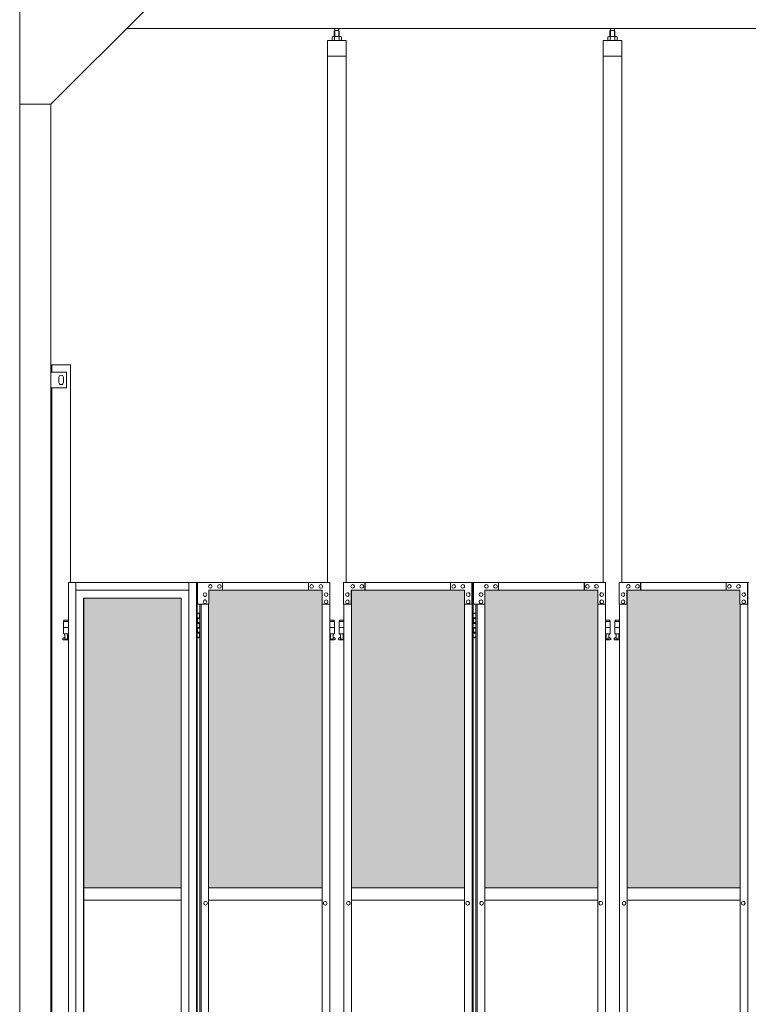
# Model space of a CAD drawing. Units: millimetres. Extents: x 5330 to 33146, y 470 to 10586.
# Drawn here: x 6500 to 8837, y 3970 to 7131 of the extents above; entities that cross this region are included whole.
import ezdxf

# ---------------------------------------------------------------- set-up
doc = ezdxf.new("R2010")
doc.units = ezdxf.units.MM
for name, color, linetype, lineweight in [('ハッチング', 171, 'Continuous', 9), ('実線', 3, 'Continuous', 18), ('細線', 4, 'Continuous', 9)]:
    doc.layers.add(name, color=color, linetype=linetype, lineweight=lineweight)

msp = doc.modelspace()

# ---------------------------------------------------------------- hatches: boundary and pattern name
at = {"layer": 'ハッチング', "ltscale": 0.05}
h = msp.add_hatch(dxfattribs=at)
h.set_pattern_fill('AR-B816', color=256, scale=0.2)
h.set_pattern_definition([(0, (-8905.03, -15192.75), (0, 40.64), []), (90, (-8905.03, -15192.75), (-40.64, 40.64), [40.64, -40.64])])
h.paths.add_polyline_path([(7018, 5274.6), (6705.4, 5274.6), (6705.4, 4344.6), (7018, 4344.6)])
h.paths.add_polyline_path([(7469.8, 5299.6), (7106.6, 5299.6), (7106.1, 5254.6), (7106.1, 4344.6), (7469.8, 4344.6)])
h.paths.add_polyline_path([(7564.5, 4344.6), (7926.9, 4344.6), (7926.4, 5254.6), (7926.4, 5299.6), (7564.5, 5299.6)])
h.paths.add_polyline_path([(7991.8, 4344.6), (8354.2, 4344.6), (8354.2, 5299.6), (7992.4, 5299.6), (7991.8, 5254.6)])
h.paths.add_polyline_path([(8448.8, 4344.6), (8811.2, 4344.6), (8810.6, 5254.6), (8810.6, 5299.6), (8448.8, 5299.6)])
h.paths.add_polyline_path([(9238.5, 5299.6), (8876.6, 5299.6), (8876.1, 5254.6), (8876.1, 4344.6), (9238.5, 4344.6)])
h.paths.add_polyline_path([(9333, 4344.6), (9695.4, 4344.6), (9694.9, 5254.6), (9694.9, 5299.6), (9333, 5299.6)])
h.paths.add_polyline_path([(9760.3, 4344.6), (10122.7, 4344.6), (10122.7, 5299.6), (9760.9, 5299.6), (9760.3, 5254.6)])
h.paths.add_polyline_path([(10277.3, 4344.6), (10639.7, 4344.6), (10639.1, 5254.6), (10639.1, 5299.6), (10277.3, 5299.6)])
h.paths.add_polyline_path([(10704.6, 4344.6), (11067, 4344.6), (11067, 5299.6), (10705.1, 5299.6), (10704.6, 5254.6)])
h.paths.add_polyline_path([(11523.4, 5254.6), (11523.4, 5299.6), (11161.5, 5299.6), (11161.5, 4344.6), (11523.9, 4344.6), (11523.9, 5254.6)], is_closed=False)
h.paths.add_polyline_path([(11951.2, 5299.6), (11589.4, 5299.6), (11588.8, 5254.6), (11588.8, 4344.6), (11951.2, 4344.6)])
h.paths.add_polyline_path([(12045.8, 4344.6), (12408.2, 4344.6), (12407.6, 5254.6), (12407.6, 5299.6), (12045.8, 5299.6)])
h.paths.add_polyline_path([(12835.5, 5299.6), (12473.6, 5299.6), (12473.1, 5254.6), (12473.1, 4344.6), (12835.5, 4344.6)])
h.paths.add_polyline_path([(13291.9, 5254.6), (13291.9, 5299.6), (12930, 5299.6), (12930, 4344.6), (13292.4, 4344.6), (13292.4, 5254.6)], is_closed=False)
h.paths.add_polyline_path([(13719.7, 5299.6), (13357.9, 5299.6), (13357.3, 5254.6), (13357.3, 4344.6), (13719.7, 4344.6)])

# ---------------------------------------------------------------- linework, layer by layer
at = {"layer": '実線', "ltscale": 0.05}
for p, q in [((6500, 7260), (6500, 2810)), ((6900, 7160), (6600, 6860)), ((6843, 7103), (10200, 7103)), ((7510.8, 7096.6), (7509.3, 7095.1)), ((7509.3, 7095.1), (7509.3, 7077.6)), ((7523.7, 7096.6), (7510.8, 7096.6)), ((7511, 7096.6), (7511, 7103)), ((7523.5, 7096.6), (7523.5, 7103)), ((7523.7, 7096.6), (7525.2, 7095.1)), ((7525.2, 7095.1), (7525.2, 7077.6)), ((8395, 7096.6), (8393.6, 7095.1)), ((8393.6, 7095.1), (8393.6, 7077.6)), ((8408, 7096.6), (8395, 7096.6)), ((8395.3, 7096.6), (8395.3, 7103)), ((8407.8, 7096.6), (8407.8, 7103)), ((8408, 7096.6), (8409.4, 7095.1)), ((8409.4, 7095.1), (8409.4, 7077.6)), ((7547.3, 7064.6), (7487.3, 7064.6)), ((7487.3, 7064.6), (7487.3, 5324.6)), ((7504.3, 7077.6), (7502.2, 7076.4)), ((7502.2, 7076.4), (7502.2, 7064.6)), ((7530.3, 7077.6), (7504.3, 7077.6)), ((7506.6, 7077.6), (7506, 7077.6)), ((7507.3, 7077.5), (7506.6, 7077.6)), ((7507.9, 7077.4), (7507.3, 7077.5)), ((7508.4, 7077.3), (7507.9, 7077.4)), ((7508.9, 7077.2), (7508.4, 7077.3)), ((7509.2, 7077), (7508.9, 7077.2)), ((7509.5, 7076.8), (7509.2, 7077)), ((7509.7, 7076.6), (7509.5, 7076.8)), ((7509.9, 7076.6), (7509.7, 7076.4)), ((7509.7, 7076.4), (7509.7, 7076.6)), ((7509.7, 7076.4), (7509.7, 7076.4)), ((7509.7, 7076.4), (7509.7, 7076.4)), ((7509.7, 7076.4), (7509.7, 7064.6)), ((7510.2, 7076.8), (7509.9, 7076.6)), ((7510.8, 7077), (7510.2, 7076.8)), ((7511.5, 7077.2), (7510.8, 7077)), ((7512.4, 7077.3), (7511.5, 7077.2)), ((7513.5, 7077.4), (7512.4, 7077.3)), ((7514.7, 7077.5), (7513.5, 7077.4)), ((7515.9, 7077.6), (7514.7, 7077.5)), ((7517.3, 7077.6), (7515.9, 7077.6)), ((7518.6, 7077.6), (7517.3, 7077.6)), ((7519.8, 7077.5), (7518.6, 7077.6)), ((7521, 7077.4), (7519.8, 7077.5)), ((7522.1, 7077.3), (7521, 7077.4)), ((7523, 7077.2), (7522.1, 7077.3)), ((7523.8, 7077), (7523, 7077.2)), ((7524.3, 7076.8), (7523.8, 7077)), ((7524.6, 7076.6), (7524.3, 7076.8)), ((7524.8, 7076.4), (7524.6, 7076.6)), ((7525, 7076.8), (7524.8, 7076.6)), ((7524.8, 7076.6), (7524.8, 7076.4)), ((7524.8, 7076.4), (7524.8, 7076.4)), ((7524.8, 7076.4), (7524.8, 7064.6)), ((7525.3, 7077), (7525, 7076.8)), ((7525.6, 7077.2), (7525.3, 7077)), ((7526.1, 7077.3), (7525.6, 7077.2)), ((7526.6, 7077.4), (7526.1, 7077.3)), ((7527.2, 7077.5), (7526.6, 7077.4)), ((7527.9, 7077.6), (7527.2, 7077.5)), ((7528.5, 7077.6), (7527.9, 7077.6)), ((7528.5, 7077.6), (7528.5, 7077.6)), ((7530.3, 7077.6), (7532.3, 7076.4)), ((7532.3, 7076.4), (7532.3, 7064.6)), ((7547.3, 5324.6), (7547.3, 7064.6)), ((8371.5, 7064.6), (8371.5, 5324.6)), ((8431.5, 7064.6), (8371.5, 7064.6)), ((8388.5, 7077.6), (8386.5, 7076.4)), ((8386.5, 7076.4), (8386.5, 7064.6)), ((8414.5, 7077.6), (8388.5, 7077.6)), ((8390.9, 7077.6), (8390.2, 7077.6)), ((8391.5, 7077.5), (8390.9, 7077.6)), ((8392.1, 7077.4), (8391.5, 7077.5)), ((8392.7, 7077.3), (8392.1, 7077.4)), ((8393.1, 7077.2), (8392.7, 7077.3)), ((8393.5, 7077), (8393.1, 7077.2)), ((8393.8, 7076.8), (8393.5, 7077)), ((8393.9, 7076.6), (8393.8, 7076.8)), ((8394, 7076.4), (8393.9, 7076.6)), ((8394.1, 7076.6), (8394, 7076.4)), ((8394, 7076.4), (8394, 7076.4)), ((8394, 7076.4), (8394, 7076.4)), ((8394, 7076.4), (8394, 7064.6)), ((8394.4, 7076.8), (8394.1, 7076.6)), ((8395, 7077), (8394.4, 7076.8)), ((8395.8, 7077.2), (8395, 7077)), ((8396.7, 7077.3), (8395.8, 7077.2)), ((8397.7, 7077.4), (8396.7, 7077.3)), ((8398.9, 7077.5), (8397.7, 7077.4)), ((8400.2, 7077.6), (8398.9, 7077.5)), ((8401.5, 7077.6), (8400.2, 7077.6)), ((8402.8, 7077.6), (8401.5, 7077.6)), ((8404.1, 7077.5), (8402.8, 7077.6)), ((8405.3, 7077.4), (8404.1, 7077.5)), ((8406.3, 7077.3), (8405.3, 7077.4)), ((8407.2, 7077.2), (8406.3, 7077.3)), ((8408, 7077), (8407.2, 7077.2)), ((8408.6, 7076.8), (8408, 7077)), ((8408.9, 7076.6), (8408.6, 7076.8)), ((8409, 7076.4), (8408.9, 7076.6)), ((8409.1, 7076.6), (8409, 7076.4)), ((8409, 7076.4), (8409, 7076.4)), ((8409, 7076.4), (8409, 7064.6)), ((8409.2, 7076.8), (8409.1, 7076.6)), ((8409.5, 7077), (8409.2, 7076.8)), ((8409.9, 7077.2), (8409.5, 7077)), ((8410.3, 7077.3), (8409.9, 7077.2)), ((8410.9, 7077.4), (8410.3, 7077.3)), ((8411.5, 7077.5), (8410.9, 7077.4)), ((8412.1, 7077.6), (8411.5, 7077.5)), ((8412.8, 7077.6), (8412.1, 7077.6)), ((8412.8, 7077.6), (8412.8, 7077.6)), ((8414.5, 7077.6), (8416.5, 7076.4)), ((8416.5, 7076.4), (8416.5, 7064.6)), ((8431.5, 5324.6), (8431.5, 7064.6)), ((7547.3, 7014.6), (7487.3, 7014.6)), ((8431.5, 7014.6), (8371.5, 7014.6)), ((6600, 6860), (6500, 6860)), ((6600, 6860), (6600, 2260)), ((6603, 6000), (6603, 6023)), ((6663, 6023), (6603, 6023)), ((6663, 6023), (6663, 5324.6)), ((6650, 6000), (6600, 6000)), ((6626, 5983), (6626, 5975)), ((6626, 5967), (6626, 5975)), ((6640, 5983), (6640, 5975)), ((6640, 5967), (6640, 5975)), ((6650, 5950), (6650, 6000)), ((6600, 5950), (6650, 5950)), ((6603, 3615), (6603, 5950)), ((6656.1, 5324.6), (6656.1, 3344.1)), ((6656.1, 5324.6), (7069.4, 5324.6)), ((6680.5, 5324.6), (6680.5, 3904.6)), ((7042.5, 5324.6), (7042.5, 2324.6)), ((7066.9, 5324.6), (7066.9, 2324.6)), ((7069.4, 5324.6), (7069.4, 2324.6)), ((7070.5, 5324.6), (7070.5, 5254.6)), ((7070.5, 5324.6), (7495.2, 5324.6)), ((7111.6, 5318.1), (7111.5, 5318.1)), ((7140.9, 5318.1), (7140.8, 5318.1)), ((7150.6, 5299.6), (7150.6, 5324.6)), ((7426.2, 5299.6), (7426.2, 5324.6)), ((7426.7, 5299.6), (7426.7, 5324.6)), ((7436.6, 5318.1), (7436.5, 5318.1)), ((7465.9, 5318.1), (7465.8, 5318.1)), ((7495.2, 5324.6), (7495.2, 5254.6)), ((7539.2, 5324.6), (7954.9, 5324.6)), ((7539.2, 5324.6), (7539.2, 5254.6)), ((7568.4, 5318.1), (7568.3, 5318.1)), ((7597.6, 5318.1), (7597.5, 5318.1)), ((7607.3, 5299.6), (7607.3, 5324.6)), ((7607.9, 5324.6), (7607.9, 5299.6)), ((7882.5, 5324.6), (7882.5, 5299.6)), ((7892.3, 5318.1), (7892.2, 5318.1)), ((7921.5, 5318.1), (7921.4, 5318.1)), ((7950.7, 5254.6), (7950.7, 5324.6)), ((7951.3, 5324.6), (7951.3, 2324.6)), ((7954.9, 5324.6), (7954.9, 2324.6)), ((8379.6, 5324.6), (7956.3, 5324.6)), ((7956.3, 5254.6), (7956.3, 5324.6)), ((7997.2, 5318.1), (7997.4, 5318.1)), ((8026.5, 5318.1), (8026.6, 5318.1)), ((8036.2, 5324.6), (8036.2, 5299.6)), ((8310.8, 5324.6), (8310.8, 5299.6)), ((8311.4, 5299.6), (8311.4, 5324.6)), ((8321.1, 5318.1), (8321.3, 5318.1)), ((8350.4, 5318.1), (8350.5, 5318.1)), ((8379.6, 5324.6), (8379.6, 5254.6)), ((8423.4, 5324.6), (8839.2, 5324.6)), ((8423.4, 5324.6), (8423.4, 5254.6)), ((8452.6, 5318.1), (8452.5, 5318.1)), ((8481.9, 5318.1), (8481.7, 5318.1)), ((8491.6, 5299.6), (8491.6, 5324.6)), ((8492.2, 5324.6), (8492.2, 5299.6)), ((8766.8, 5324.6), (8766.8, 5299.6)), ((8776.5, 5318.1), (8776.4, 5318.1)), ((8805.8, 5318.1), (8805.6, 5318.1)), ((8835, 5254.6), (8835, 5324.6)), ((8835.5, 5324.6), (8835.5, 2324.6)), ((7042.5, 5299.6), (6680.5, 5299.6)), ((7094.5, 5291.6), (7094.4, 5291.6)), ((7094.5, 5279.6), (7094.4, 5279.6)), ((7106.6, 5254.6), (7106.6, 5299.6)), ((7470.7, 5299.6), (7106.6, 5299.6)), ((7111.6, 5306.1), (7111.5, 5306.1)), ((7140.9, 5306.1), (7140.8, 5306.1)), ((7436.6, 5306.1), (7436.5, 5306.1)), ((7465.9, 5306.1), (7465.8, 5306.1)), ((7469.8, 2349.6), (7469.8, 5299.6)), ((7470.2, 5299.6), (7470.2, 2349.6)), ((7470.7, 5254.6), (7470.7, 5299.6)), ((7483, 5291.6), (7482.9, 5291.6)), ((7483, 5279.6), (7482.9, 5279.6)), ((7551.3, 5291.6), (7551.2, 5291.6)), ((7551.3, 5279.6), (7551.2, 5279.6)), ((7563.5, 5299.6), (7926.4, 5299.6)), ((7563.5, 5254.6), (7563.5, 5299.6)), ((7564.1, 2349.6), (7564.1, 5299.6)), ((7564.5, 5299.6), (7564.5, 2349.6)), ((7568.4, 5306.1), (7568.3, 5306.1)), ((7597.6, 5306.1), (7597.5, 5306.1)), ((7892.3, 5306.1), (7892.2, 5306.1)), ((7921.5, 5306.1), (7921.4, 5306.1)), ((7926.4, 5299.6), (7926.4, 5254.6)), ((7938.6, 5291.6), (7938.4, 5291.6)), ((7938.6, 5279.6), (7938.4, 5279.6)), ((7980.2, 5291.6), (7980.3, 5291.6)), ((7980.2, 5279.6), (7980.3, 5279.6)), ((8355.2, 5299.6), (7992.4, 5299.6)), ((7992.4, 5299.6), (7992.4, 5254.6)), ((7997.2, 5306.1), (7997.4, 5306.1)), ((8026.5, 5306.1), (8026.6, 5306.1)), ((8321.1, 5306.1), (8321.3, 5306.1)), ((8350.4, 5306.1), (8350.5, 5306.1)), ((8354.2, 5299.6), (8354.2, 2349.6)), ((8354.7, 2349.6), (8354.7, 5299.6)), ((8355.2, 5254.6), (8355.2, 5299.6)), ((8367.4, 5291.6), (8367.5, 5291.6)), ((8367.4, 5279.6), (8367.5, 5279.6)), ((8435.6, 5291.6), (8435.5, 5291.6)), ((8435.6, 5279.6), (8435.5, 5279.6)), ((8447.8, 5299.6), (8810.6, 5299.6)), ((8447.8, 5254.6), (8447.8, 5299.6)), ((8448.3, 2349.6), (8448.3, 5299.6)), ((8448.8, 5299.6), (8448.8, 2349.6)), ((8452.6, 5306.1), (8452.5, 5306.1)), ((8481.9, 5306.1), (8481.7, 5306.1)), ((8776.5, 5306.1), (8776.4, 5306.1)), ((8805.8, 5306.1), (8805.6, 5306.1)), ((8810.6, 5299.6), (8810.6, 5254.6)), ((8822.8, 5291.6), (8822.7, 5291.6)), ((8822.8, 5279.6), (8822.7, 5279.6)), ((6705, 5274.6), (7018, 5274.6)), ((6705, 3859.6), (6705, 5274.6)), ((6705.4, 5274.6), (6705.4, 3859.6)), ((7018, 5274.6), (7018, 3904.6)), ((7070.5, 5254.6), (7106.6, 5254.6)), ((7078.3, 5254.6), (7078.3, 2394.6)), ((7081.6, 2394.6), (7081.6, 5254.6)), ((7094.5, 5268.6), (7094.4, 5268.6)), ((7094.5, 5256.6), (7094.4, 5256.6)), ((7106.1, 5254.6), (7106.1, 2394.6)), ((7470.2, 5254.6), (7495.2, 5254.6)), ((7483, 5268.6), (7482.9, 5268.6)), ((7483, 5256.6), (7482.9, 5256.6)), ((7494.6, 2394.6), (7494.6, 5254.6)), ((7539.2, 5254.6), (7564.1, 5254.6)), ((7539.7, 2394.6), (7539.7, 5254.6)), ((7551.3, 5268.6), (7551.2, 5268.6)), ((7551.3, 5256.6), (7551.2, 5256.6)), ((7926.4, 5254.6), (7951.3, 5254.6)), ((7926.9, 5254.6), (7926.9, 2394.6)), ((7938.6, 5268.6), (7938.4, 5268.6)), ((7938.6, 5256.6), (7938.4, 5256.6)), ((7992.4, 5254.6), (7956.3, 5254.6)), ((7963.8, 5254.6), (7963.8, 2394.6)), ((7967.5, 5254.6), (7967.5, 2394.6)), ((7980.2, 5268.6), (7980.3, 5268.6)), ((7980.2, 5256.6), (7980.3, 5256.6)), ((7991.8, 5254.6), (7991.8, 2394.6)), ((8379.6, 5254.6), (8354.7, 5254.6)), ((8367.4, 5268.6), (8367.5, 5268.6)), ((8367.4, 5256.6), (8367.5, 5256.6)), ((8379, 2394.6), (8379, 5254.6)), ((8423.4, 5254.6), (8448.3, 5254.6)), ((8424, 2394.6), (8424, 5254.6)), ((8435.6, 5268.6), (8435.5, 5268.6)), ((8435.6, 5256.6), (8435.5, 5256.6)), ((8810.6, 5254.6), (8835.5, 5254.6)), ((8811.2, 5254.6), (8811.2, 2394.6)), ((8822.8, 5268.6), (8822.7, 5268.6)), ((8822.8, 5256.6), (8822.7, 5256.6)), ((7069.4, 5224.6), (7077.3, 5224.6)), ((7072.8, 5226.1), (7070.3, 5225.6)), ((7070.3, 5224.6), (7070.3, 5225.6)), ((7073.8, 5226.1), (7072.8, 5226.1)), ((7073.8, 5226.1), (7074.8, 5226.1)), ((7074.8, 5226.1), (7077.3, 5225.6)), ((7077.3, 5224.6), (7077.3, 5225.6)), ((7077.3, 5208.6), (7077.3, 5224.6)), ((7077.8, 5224.6), (7078.3, 5224.6)), ((7077.8, 5208.6), (7077.8, 5224.6)), ((7954.9, 5224.6), (7962.9, 5224.6)), ((7958.4, 5226.1), (7955.9, 5225.6)), ((7955.9, 5224.6), (7955.9, 5225.6)), ((7959.4, 5226.1), (7958.4, 5226.1)), ((7959.4, 5226.1), (7960.4, 5226.1)), ((7960.4, 5226.1), (7962.9, 5225.6)), ((7962.9, 5224.6), (7962.9, 5225.6)), ((7962.9, 5208.6), (7962.9, 5224.6)), ((7963.4, 5224.6), (7963.8, 5224.6)), ((7963.4, 5208.6), (7963.4, 5224.6)), ((6656.1, 5199.6), (6640.5, 5199.6)), ((6640.5, 5199.6), (6640.5, 5159.6)), ((6641.5, 5203.6), (6641.5, 5199.6)), ((6641.5, 5203.6), (6656.1, 5203.6)), ((7069.8, 5211.1), (7077.3, 5211.1)), ((7069.8, 5211.1), (7069.8, 5193.1)), ((7069.8, 5193.1), (7077.3, 5193.1)), ((7070.3, 5211.1), (7070.3, 5193.1)), ((7070.3, 5208.6), (7077.8, 5208.6)), ((7070.3, 5195.6), (7077.8, 5195.6)), ((7077.3, 5177.6), (7077.3, 5195.6)), ((7077.8, 5177.6), (7077.8, 5195.6)), ((7494.6, 5203.6), (7508.8, 5203.6)), ((7509.8, 5199.6), (7494.6, 5199.6)), ((7508.8, 5203.6), (7508.8, 5199.6)), ((7509.8, 5199.6), (7509.8, 5159.6)), ((7539.7, 5199.6), (7524.8, 5199.6)), ((7524.8, 5199.6), (7524.8, 5159.6)), ((7525.8, 5203.6), (7525.8, 5199.6)), ((7525.8, 5203.6), (7539.7, 5203.6)), ((7955.4, 5211.1), (7962.9, 5211.1)), ((7955.4, 5211.1), (7955.4, 5193.1)), ((7955.4, 5193.1), (7962.9, 5193.1)), ((7955.9, 5211.1), (7955.9, 5193.1)), ((7955.9, 5208.6), (7963.4, 5208.6)), ((7955.9, 5195.6), (7963.4, 5195.6)), ((7962.9, 5177.6), (7962.9, 5195.6)), ((7963.4, 5177.6), (7963.4, 5195.6)), ((8393, 5203.6), (8379, 5203.6)), ((8379, 5199.6), (8394, 5199.6)), ((8393, 5203.6), (8393, 5199.6)), ((8394, 5199.6), (8394, 5159.6)), ((8424, 5199.6), (8409, 5199.6)), ((8409, 5199.6), (8409, 5159.6)), ((8410, 5203.6), (8410, 5199.6)), ((8410, 5203.6), (8424, 5203.6)), ((6656.1, 5179.6), (6640.5, 5179.6)), ((6656.1, 5159.6), (6640.5, 5159.6)), ((6644, 5159.6), (6644, 5156.6)), ((6644, 5156.6), (6644.8, 5156.6)), ((6644.8, 5141.6), (6644.8, 5156.6)), ((6653.2, 5141.6), (6653.2, 5156.6)), ((6654, 5156.6), (6653.2, 5156.6)), ((6654, 5159.6), (6654, 5156.6)), ((7069.8, 5180.1), (7070.3, 5180.1)), ((7069.8, 5180.1), (7069.8, 5162.1)), ((7069.8, 5162.1), (7077.3, 5162.1)), ((7070.3, 5180.1), (7077.3, 5180.1)), ((7070.3, 5180.1), (7070.3, 5162.1)), ((7070.3, 5177.6), (7077.8, 5177.6)), ((7070.3, 5164.6), (7077.8, 5164.6)), ((7077.3, 5148.6), (7077.3, 5164.6)), ((7077.8, 5148.6), (7077.8, 5164.6)), ((7509.8, 5179.6), (7494.6, 5179.6)), ((7509.8, 5159.6), (7494.6, 5159.6)), ((7496.3, 5159.6), (7496.3, 5156.6)), ((7496.3, 5156.6), (7497, 5156.6)), ((7497, 5141.6), (7497, 5156.6)), ((7505.5, 5141.6), (7505.5, 5156.6)), ((7506.3, 5156.6), (7505.5, 5156.6)), ((7506.3, 5159.6), (7506.3, 5156.6)), ((7539.7, 5179.6), (7524.8, 5179.6)), ((7539.7, 5159.6), (7524.8, 5159.6)), ((7528.3, 5159.6), (7528.3, 5156.6)), ((7528.3, 5156.6), (7529, 5156.6)), ((7529, 5141.6), (7529, 5156.6)), ((7537.5, 5141.6), (7537.5, 5156.6)), ((7538.3, 5156.6), (7537.5, 5156.6)), ((7538.3, 5159.6), (7538.3, 5156.6)), ((7955.4, 5180.1), (7955.9, 5180.1)), ((7955.4, 5180.1), (7955.4, 5162.1)), ((7955.4, 5162.1), (7962.9, 5162.1)), ((7955.9, 5180.1), (7962.9, 5180.1)), ((7955.9, 5180.1), (7955.9, 5162.1)), ((7955.9, 5177.6), (7963.4, 5177.6)), ((7955.9, 5164.6), (7963.4, 5164.6)), ((7962.9, 5148.6), (7962.9, 5164.6)), ((7963.4, 5148.6), (7963.4, 5164.6)), ((8379, 5179.6), (8394, 5179.6)), ((8379, 5159.6), (8394, 5159.6)), ((8380.5, 5159.6), (8380.5, 5156.6)), ((8380.5, 5156.6), (8381.3, 5156.6)), ((8381.3, 5141.6), (8381.3, 5156.6)), ((8389.7, 5141.6), (8389.7, 5156.6)), ((8390.5, 5156.6), (8389.7, 5156.6)), ((8390.5, 5159.6), (8390.5, 5156.6)), ((8424, 5179.6), (8409, 5179.6)), ((8424, 5159.6), (8409, 5159.6)), ((8412.5, 5159.6), (8412.5, 5156.6)), ((8412.5, 5156.6), (8413.3, 5156.6)), ((8413.3, 5141.6), (8413.3, 5156.6)), ((8421.7, 5141.6), (8421.7, 5156.6)), ((8422.5, 5156.6), (8421.7, 5156.6)), ((8422.5, 5159.6), (8422.5, 5156.6)), ((6639.6, 5146.2), (6644.8, 5149)), ((6641, 5140.6), (6656.1, 5140.6)), ((6644.8, 5141.6), (6653.2, 5141.6)), ((6656.1, 5147.5), (6653.2, 5149)), ((7077.3, 5148.6), (7069.4, 5148.6)), ((7070.3, 5148.6), (7070.3, 5147.6)), ((7072.8, 5147.1), (7070.3, 5147.6)), ((7073.8, 5147.1), (7072.8, 5147.1)), ((7073.8, 5147.1), (7074.8, 5147.1)), ((7074.8, 5147.1), (7077.3, 5147.6)), ((7077.3, 5148.6), (7077.3, 5147.6)), ((7078.3, 5148.6), (7077.8, 5148.6)), ((7494.6, 5147.7), (7497, 5149)), ((7494.6, 5140.6), (7509.3, 5140.6)), ((7497, 5141.6), (7505.5, 5141.6)), ((7510.7, 5146.2), (7505.5, 5149)), ((7523.8, 5146.2), (7529, 5149)), ((7525.3, 5140.6), (7539.7, 5140.6)), ((7529, 5141.6), (7537.5, 5141.6)), ((7539.7, 5147.8), (7537.5, 5149)), ((7962.9, 5148.6), (7954.9, 5148.6)), ((7955.9, 5148.6), (7955.9, 5147.6)), ((7958.4, 5147.1), (7955.9, 5147.6)), ((7959.4, 5147.1), (7958.4, 5147.1)), ((7959.4, 5147.1), (7960.4, 5147.1)), ((7960.4, 5147.1), (7962.9, 5147.6)), ((7962.9, 5148.6), (7962.9, 5147.6)), ((7963.8, 5148.6), (7963.4, 5148.6)), ((8379, 5147.8), (8381.3, 5149)), ((8393.5, 5140.6), (8379, 5140.6)), ((8389.7, 5141.6), (8381.3, 5141.6)), ((8394.9, 5146.2), (8389.7, 5149)), ((8408.1, 5146.2), (8413.3, 5149)), ((8409.5, 5140.6), (8424, 5140.6)), ((8413.3, 5141.6), (8421.7, 5141.6)), ((8424, 5147.8), (8421.7, 5149)), ((6705.4, 4344.6), (7018, 4344.6)), ((7106.1, 4344.6), (7469.8, 4344.6)), ((7564.5, 4344.6), (7926.9, 4344.6)), ((8354.2, 4344.6), (7991.8, 4344.6)), ((8448.8, 4344.6), (8811.2, 4344.6)), ((7018, 4304.6), (6705.4, 4304.6)), ((7096.3, 4300.6), (7096.2, 4300.6)), ((7469.8, 4304.6), (7106.1, 4304.6)), ((7480, 4300.6), (7479.9, 4300.6)), ((7554.4, 4300.6), (7554.3, 4300.6)), ((7926.9, 4304.6), (7564.5, 4304.6)), ((7936.8, 4300.6), (7936.7, 4300.6)), ((7982, 4300.6), (7982.1, 4300.6)), ((7991.8, 4304.6), (8354.2, 4304.6)), ((8364.3, 4300.6), (8364.4, 4300.6)), ((8438.7, 4300.6), (8438.6, 4300.6)), ((8811.2, 4304.6), (8448.8, 4304.6)), ((8821, 4300.6), (8820.9, 4300.6)), ((7096.3, 4288.6), (7096.2, 4288.6)), ((7480, 4288.6), (7479.9, 4288.6)), ((7554.4, 4288.6), (7554.3, 4288.6)), ((7936.8, 4288.6), (7936.7, 4288.6)), ((7982, 4288.6), (7982.1, 4288.6)), ((8364.3, 4288.6), (8364.4, 4288.6)), ((8438.7, 4288.6), (8438.6, 4288.6)), ((8821, 4288.6), (8820.9, 4288.6))]:
    msp.add_line(p, q, dxfattribs=at)
for centre in [(6649, 5145.6), (7501.3, 5145.6), (7533.3, 5145.6), (8385.5, 5145.6), (8417.5, 5145.6)]:
    msp.add_circle(centre, 0.5, dxfattribs=at)
for centre, radius, start, end in [((6633, 5983), 7, 0, 180), ((6633, 5967), 7, 180, 0), ((6641, 5143.6), 3, 118.0725, 270), ((7509.3, 5143.6), 3, 270, 61.9275), ((7525.3, 5143.6), 3, 118.0725, 270), ((8393.5, 5143.6), 3, 270, 61.9275), ((8409.5, 5143.6), 3, 118.0725, 270)]:
    msp.add_arc(centre, radius, start, end, dxfattribs=at)
for centre, ratio, start_param, end_param in [((7111.5, 5312.1), 0.97748, 3.141593, 6.283185), ((7140.8, 5312.1), 0.97748, 3.141593, 6.283185), ((7436.5, 5312.1), 0.97748, 3.141593, 6.283185), ((7465.8, 5312.1), 0.97748, 3.141593, 6.283185), ((7568.4, 5312.1), 0.974144, 0, 3.141593), ((7597.6, 5312.1), 0.974144, 0, 3.141593), ((7892.3, 5312.1), 0.974144, 0, 3.141593), ((7921.5, 5312.1), 0.974144, 0, 3.141593), ((8452.6, 5312.1), 0.974144, 0, 3.141593), ((8481.9, 5312.1), 0.974144, 0, 3.141593), ((8776.5, 5312.1), 0.974144, 0, 3.141593), ((8805.8, 5312.1), 0.974144, 0, 3.141593), ((7094.4, 5285.6), 0.97748, 3.141593, 6.283185), ((7482.9, 5285.6), 0.97748, 3.141593, 6.283185), ((7551.3, 5285.6), 0.974144, 0, 3.141593), ((7938.6, 5285.6), 0.974144, 0, 3.141593), ((8435.6, 5285.6), 0.974144, 0, 3.141593), ((8822.8, 5285.6), 0.974144, 0, 3.141593), ((7094.4, 5262.6), 0.97748, 3.141593, 6.283185), ((7482.9, 5262.6), 0.97748, 3.141593, 6.283185), ((7551.3, 5262.6), 0.974144, 0, 3.141593), ((7938.6, 5262.6), 0.974144, 0, 3.141593), ((8435.6, 5262.6), 0.974144, 0, 3.141593), ((8822.8, 5262.6), 0.974144, 0, 3.141593), ((7096.2, 4294.6), 0.97748, 3.141593, 6.283185), ((7479.9, 4294.6), 0.97748, 3.141593, 6.283185), ((7554.4, 4294.6), 0.974144, 0, 3.141593), ((7936.8, 4294.6), 0.974144, 0, 3.141593), ((8438.7, 4294.6), 0.974144, 0, 3.141593), ((8821, 4294.6), 0.974144, 0, 3.141593)]:
    msp.add_ellipse(centre, major_axis=(0, -6), ratio=ratio, start_param=start_param, end_param=end_param, dxfattribs=at)
for centre, ratio in [((7111.6, 5312.1), 0.97748), ((7140.9, 5312.1), 0.97748), ((7436.6, 5312.1), 0.97748), ((7465.9, 5312.1), 0.97748), ((7568.3, 5312.1), 0.974144), ((7597.5, 5312.1), 0.974144), ((7892.2, 5312.1), 0.974144), ((7921.4, 5312.1), 0.974144), ((8452.5, 5312.1), 0.974144), ((8481.7, 5312.1), 0.974144), ((8776.4, 5312.1), 0.974144), ((8805.6, 5312.1), 0.974144), ((7094.5, 5285.6), 0.97748), ((7483, 5285.6), 0.97748), ((7551.2, 5285.6), 0.974144), ((7938.4, 5285.6), 0.974144), ((8435.5, 5285.6), 0.974144), ((8822.7, 5285.6), 0.974144), ((7094.5, 5262.6), 0.97748), ((7483, 5262.6), 0.97748), ((7551.2, 5262.6), 0.974144), ((7938.4, 5262.6), 0.974144), ((8435.5, 5262.6), 0.974144), ((8822.7, 5262.6), 0.974144), ((7096.3, 4294.6), 0.97748), ((7480, 4294.6), 0.97748), ((7554.3, 4294.6), 0.974144), ((7936.7, 4294.6), 0.974144), ((8438.6, 4294.6), 0.974144), ((8820.9, 4294.6), 0.974144)]:
    msp.add_ellipse(centre, major_axis=(0, -6), ratio=ratio, dxfattribs=at)
at = {"layer": '実線', "ltscale": 0.05, "extrusion": (0, 0, -1)}
for centre in [(7997.2, 5312.1), (8026.5, 5312.1), (8321.1, 5312.1), (8350.4, 5312.1), (7980.2, 5285.6), (8367.4, 5285.6), (7980.2, 5262.6), (8367.4, 5262.6), (7982, 4294.6), (8364.3, 4294.6)]:
    msp.add_ellipse(centre, major_axis=(0, -6), ratio=0.974144, start_param=0, end_param=3.141593, dxfattribs=at)
for centre in [(7997.4, 5312.1), (8026.6, 5312.1), (8321.3, 5312.1), (8350.5, 5312.1), (7980.3, 5285.6), (8367.5, 5285.6), (7980.3, 5262.6), (8367.5, 5262.6), (7982.1, 4294.6), (8364.4, 4294.6)]:
    msp.add_ellipse(centre, major_axis=(0, -6), ratio=0.974144, dxfattribs=at)
at = {"layer": '細線', "ltscale": 0.05}
for p, q in [((7510.8, 7096.6), (7510.8, 7077.6)), ((7523.7, 7096.6), (7523.7, 7077.6)), ((8395, 7096.6), (8395, 7077.6)), ((8408, 7096.6), (8408, 7077.6))]:
    msp.add_line(p, q, dxfattribs=at)

doc.saveas('drawing.dxf')
